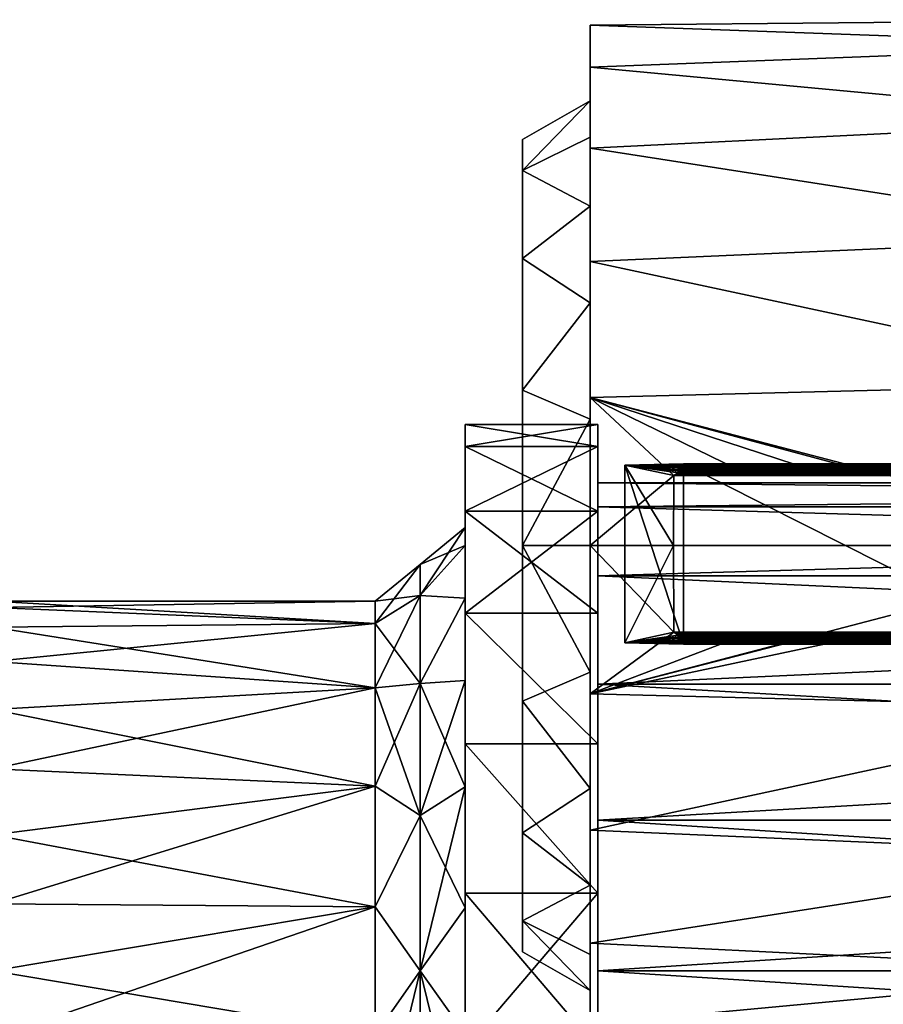
# Model space of a CAD drawing. Units: inches. Extents: x -5.1 to 5.1, y -11.4 to 11.2.
# Drawn here: x -2.6 to -1.3, y 8.1 to 9.5 of the extents above; entities that cross this region are included whole.
import ezdxf

# ---------------------------------------------------------------- set-up
doc = ezdxf.new("R2010")
doc.units = ezdxf.units.IN
doc.layers.get('0').update_dxf_attribs({"true_color": 0xc2ced6})

msp = doc.modelspace()

# ---------------------------------------------------------------- linework, layer by layer
for points in [[(-1.7804, 9.516), (-0.9337, 9.524), (-1.7804, 9.516), (-1.7804, 9.516)], [(-1.7804, 9.516), (-0.9337, 9.4856), (-0.9337, 9.524), (-1.7804, 9.516)], [(-1.7804, 9.516), (-0.9337, 9.524), (-0.9337, 9.4856), (-1.7804, 9.516)], [(-1.7804, 9.516), (-1.7804, 9.453), (-1.7804, 9.3488), (-1.7804, 9.516)], [(-1.7804, 9.3488), (-1.7804, 9.4026), (-1.7804, 9.516), (-1.7804, 9.3488)], [(-1.7804, 9.3488), (-1.7804, 9.453), (-1.7804, 9.516), (-1.7804, 9.3488)], [(-1.7804, 9.516), (-1.7804, 9.4026), (-1.7804, 9.3488), (-1.7804, 9.516)], [(-1.7804, 9.516), (-1.7804, 9.516), (-1.7804, 9.4026), (-1.7804, 9.516)], [(-1.7804, 9.4026), (-1.7804, 9.4026), (-1.7804, 9.516), (-1.7804, 9.4026)], [(-1.7804, 9.516), (-1.7804, 9.453), (-0.9337, 9.4856), (-1.7804, 9.516)], [(-1.7804, 9.453), (-1.7804, 9.516), (-0.9337, 9.4856), (-1.7804, 9.453)], [(-1.7804, 9.453), (-0.9337, 9.4856), (-0.9337, 9.374), (-1.7804, 9.453)], [(-1.7804, 9.453), (-0.9337, 9.374), (-0.9337, 9.4856), (-1.7804, 9.453)], [(-1.7804, 9.3488), (-1.7804, 9.453), (-1.7804, 9.3322), (-1.7804, 9.3488)], [(-1.7804, 9.3322), (-1.7804, 9.453), (-1.7804, 9.3488), (-1.7804, 9.3322)], [(-1.7804, 9.3322), (-1.7804, 9.453), (-0.9337, 9.374), (-1.7804, 9.3322)], [(-1.7804, 9.453), (-1.7804, 9.3322), (-0.9337, 9.374), (-1.7804, 9.453)], [(-1.8818, 9.2987), (-1.8818, 9.3449), (-1.7804, 9.4026), (-1.8818, 9.2987)], [(-1.8818, 9.3449), (-1.8818, 9.2987), (-1.7804, 9.4026), (-1.8818, 9.3449)], [(-1.8818, 9.3449), (-1.7804, 9.4026), (-1.7804, 9.4026), (-1.8818, 9.3449)], [(-1.8818, 9.2987), (-1.7804, 9.4026), (-1.7804, 9.3488), (-1.8818, 9.2987)], [(-1.8818, 9.2987), (-1.7804, 9.3488), (-1.7804, 9.4026), (-1.8818, 9.2987)], [(-1.7804, 9.3322), (-0.9337, 9.374), (-0.9337, 9.2003), (-1.7804, 9.3322)], [(-0.9337, 9.2003), (-0.9337, 9.374), (-1.7804, 9.3322), (-0.9337, 9.2003)], [(-1.8818, 9.2987), (-1.7804, 9.3488), (-1.7804, 9.2456), (-1.8818, 9.2987)], [(-1.7804, 9.2456), (-1.7804, 9.3488), (-1.8818, 9.2987), (-1.7804, 9.2456)], [(-1.8818, 8.7387), (-1.8818, 9.3449), (-1.8818, 8.7387), (-1.8818, 8.7387)], [(-1.8818, 9.3449), (-1.8818, 9.1673), (-1.8818, 8.7387), (-1.8818, 9.3449)], [(-1.8818, 9.2987), (-1.8818, 9.1673), (-1.8818, 9.3449), (-1.8818, 9.2987)], [(-1.8818, 9.1673), (-1.8818, 9.2987), (-1.8818, 9.3449), (-1.8818, 9.1673)], [(-1.8818, 8.7387), (-1.8818, 9.1673), (-1.8818, 9.3449), (-1.8818, 8.7387)], [(-1.7804, 9.3322), (-1.7804, 9.2456), (-1.7804, 9.3488), (-1.7804, 9.3322)], [(-1.7804, 9.3488), (-1.7804, 9.2456), (-1.7804, 9.3322), (-1.7804, 9.3488)], [(-1.7804, 9.3322), (-1.7804, 9.1632), (-1.7804, 9.1013), (-1.7804, 9.3322)], [(-1.7804, 9.1013), (-1.7804, 9.2456), (-1.7804, 9.3322), (-1.7804, 9.1013)], [(-1.7804, 9.1013), (-1.7804, 9.1632), (-1.7804, 9.3322), (-1.7804, 9.1013)], [(-1.7804, 9.3322), (-1.7804, 9.2456), (-1.7804, 9.1013), (-1.7804, 9.3322)], [(-0.9337, 9.2003), (-1.7804, 9.1632), (-1.7804, 9.3322), (-0.9337, 9.2003)], [(-1.7804, 9.3322), (-1.7804, 9.1632), (-0.9337, 9.2003), (-1.7804, 9.3322)], [(-1.7804, 9.2456), (-1.8818, 9.1673), (-1.8818, 9.2987), (-1.7804, 9.2456)], [(-1.8818, 9.2987), (-1.8818, 9.1673), (-1.7804, 9.2456), (-1.8818, 9.2987)], [(-1.8818, 9.1673), (-1.7804, 9.2456), (-1.7804, 9.1013), (-1.8818, 9.1673)], [(-1.8818, 9.1673), (-1.7804, 9.1013), (-1.7804, 9.2456), (-1.8818, 9.1673)], [(-1.7804, 9.1632), (-0.9337, 9.2003), (-0.9337, 8.9813), (-1.7804, 9.1632)], [(-0.9337, 8.9813), (-0.9337, 9.2003), (-1.7804, 9.1632), (-0.9337, 8.9813)], [(-1.8818, 9.1673), (-1.8818, 8.9707), (-1.8818, 8.7387), (-1.8818, 9.1673)], [(-1.8818, 9.1673), (-1.8818, 8.7387), (-1.8818, 8.9707), (-1.8818, 9.1673)], [(-1.8818, 8.9707), (-1.8818, 9.1673), (-1.7804, 9.1013), (-1.8818, 8.9707)], [(-1.8818, 9.1673), (-1.8818, 8.9707), (-1.7804, 9.1013), (-1.8818, 9.1673)], [(-1.7804, 9.1013), (-1.7804, 9.1632), (-1.7804, 8.9599), (-1.7804, 9.1013)], [(-1.7804, 8.9599), (-1.7804, 9.1632), (-1.7804, 9.1013), (-1.7804, 8.9599)], [(-0.9337, 8.9813), (-1.7804, 8.9599), (-1.7804, 9.1632), (-0.9337, 8.9813)], [(-1.7804, 9.1632), (-1.7804, 8.9599), (-0.9337, 8.9813), (-1.7804, 9.1632)], [(-1.7804, 9.1013), (-1.7804, 8.9276), (-1.8818, 8.9707), (-1.7804, 9.1013)], [(-1.8818, 8.9707), (-1.7804, 8.9276), (-1.7804, 9.1013), (-1.8818, 8.9707)], [(-1.7804, 8.9599), (-1.7804, 8.9276), (-1.7804, 9.1013), (-1.7804, 8.9599)], [(-1.7804, 9.1013), (-1.7804, 8.9276), (-1.7804, 8.9599), (-1.7804, 9.1013)], [(-1.8818, 8.9707), (-1.8818, 8.7387), (-1.7804, 8.9276), (-1.8818, 8.9707)], [(-1.7804, 8.9276), (-1.8818, 8.7387), (-1.8818, 8.9707), (-1.7804, 8.9276)], [(-1.7804, 8.9599), (-0.9337, 8.9813), (-0.9337, 8.7387), (-1.7804, 8.9599)], [(-1.3468, 8.8432), (-0.9337, 8.9813), (-1.7804, 8.9599), (-1.3468, 8.8432)], [(-0.9337, 8.9813), (-1.3468, 8.8432), (-1.2335, 8.8432), (-0.9337, 8.9813)], [(-1.7804, 8.7387), (-1.7804, 8.9599), (-1.7804, 8.9276), (-1.7804, 8.7387)], [(-1.7804, 8.9276), (-1.7804, 8.9599), (-1.7804, 8.7387), (-1.7804, 8.9276)], [(-1.6557, 8.8432), (-1.7804, 8.9599), (-1.7804, 8.7387), (-1.6557, 8.8432)], [(-1.7804, 8.9599), (-1.5418, 8.8432), (-1.424, 8.8432), (-1.7804, 8.9599)], [(-1.7804, 8.9599), (-1.6557, 8.8432), (-1.5418, 8.8432), (-1.7804, 8.9599)], [(-1.3468, 8.8432), (-1.7804, 8.9599), (-1.424, 8.8432), (-1.3468, 8.8432)], [(-0.9337, 8.7387), (-1.7804, 8.7387), (-1.7804, 8.9599), (-0.9337, 8.7387)], [(-1.7804, 8.9276), (-1.7804, 8.7387), (-1.8818, 8.7387), (-1.7804, 8.9276)], [(-1.8818, 8.7387), (-1.7804, 8.7387), (-1.7804, 8.9276), (-1.8818, 8.7387)], [(-1.7804, 8.9276), (-1.7804, 8.7387), (-1.7804, 8.7387), (-1.7804, 8.9276)], [(-1.7804, 8.7387), (-1.7804, 8.7387), (-1.7804, 8.9276), (-1.7804, 8.7387)], [(-1.7691, 8.9197), (-1.9671, 8.9197), (-1.9671, 8.8867), (-1.7691, 8.9197)], [(-1.9671, 8.8867), (-1.7691, 8.8867), (-1.7691, 8.9197), (-1.9671, 8.8867)], [(-1.7691, 8.8867), (-1.9671, 8.8867), (-1.9671, 8.9197), (-1.7691, 8.8867)], [(-1.9671, 8.9197), (-1.7691, 8.9197), (-1.7691, 8.8867), (-1.9671, 8.9197)], [(-1.9671, 8.9197), (-1.9671, 8.7656), (-1.9671, 8.7388), (-1.9671, 8.9197)], [(-1.9671, 8.7388), (-1.9671, 8.8867), (-1.9671, 8.9197), (-1.9671, 8.7388)], [(-1.9671, 8.7656), (-1.9671, 8.9197), (-1.9671, 8.8867), (-1.9671, 8.7656)], [(-1.7691, 8.7969), (-1.7691, 8.8326), (-1.7691, 8.9197), (-1.7691, 8.7969)], [(-1.7691, 8.9197), (-1.7691, 8.8867), (-1.7691, 8.7969), (-1.7691, 8.9197)], [(-1.7691, 8.8867), (-1.7691, 8.9197), (-1.7691, 8.8326), (-1.7691, 8.8867)], [(-1.7691, 8.8867), (-1.9671, 8.8867), (-1.9671, 8.7902), (-1.7691, 8.8867)], [(-1.9671, 8.7902), (-1.7691, 8.7902), (-1.7691, 8.8867), (-1.9671, 8.7902)], [(-1.7691, 8.7902), (-1.9671, 8.7902), (-1.9671, 8.8867), (-1.7691, 8.7902)], [(-1.9671, 8.8867), (-1.7691, 8.8867), (-1.7691, 8.7902), (-1.9671, 8.8867)], [(-1.9671, 8.8867), (-1.9671, 8.7388), (-1.9671, 8.6605), (-1.9671, 8.8867)], [(-1.9671, 8.6605), (-1.9671, 8.7902), (-1.9671, 8.8867), (-1.9671, 8.6605)], [(-1.9671, 8.7388), (-1.9671, 8.8867), (-1.9671, 8.7902), (-1.9671, 8.7388)], [(-1.9671, 8.8867), (-1.9671, 8.7388), (-1.9671, 8.7656), (-1.9671, 8.8867)], [(-1.7691, 8.6934), (-1.7691, 8.7969), (-1.7691, 8.8867), (-1.7691, 8.6934)], [(-1.7691, 8.8867), (-1.7691, 8.7902), (-1.7691, 8.6934), (-1.7691, 8.8867)], [(-1.7691, 8.8326), (-1.7691, 8.7969), (-1.7691, 8.8867), (-1.7691, 8.8326)], [(-1.7691, 8.7902), (-1.7691, 8.8867), (-1.7691, 8.7969), (-1.7691, 8.7902)], [(-1.6412, 8.5918), (-1.6412, 8.8608), (-1.729, 8.8591), (-1.6412, 8.5918)], [(-1.6412, 8.8608), (-1.6492, 8.8587), (-1.729, 8.8591), (-1.6412, 8.8608)], [(-1.729, 8.8591), (-1.729, 8.5934), (-1.6412, 8.5918), (-1.729, 8.8591)], [(-1.729, 8.5934), (-1.729, 8.8591), (-1.6563, 8.7387), (-1.729, 8.5934)], [(-1.729, 8.8591), (-1.6557, 8.8432), (-1.6563, 8.7387), (-1.729, 8.8591)], [(-1.729, 8.8591), (-1.6492, 8.8476), (-1.6557, 8.8432), (-1.729, 8.8591)], [(-1.6492, 8.8499), (-1.6492, 8.8476), (-1.729, 8.8591), (-1.6492, 8.8499)], [(-1.6492, 8.8543), (-1.6492, 8.8521), (-1.729, 8.8591), (-1.6492, 8.8543)], [(-1.6492, 8.8499), (-1.729, 8.8591), (-1.6492, 8.8521), (-1.6492, 8.8499)], [(-1.729, 8.8591), (-1.6492, 8.8565), (-1.6492, 8.8543), (-1.729, 8.8591)], [(-1.6492, 8.8587), (-1.6492, 8.8565), (-1.729, 8.8591), (-1.6492, 8.8587)], [(-1.5618, 8.8589), (-1.6492, 8.8587), (-1.6412, 8.8608), (-1.5618, 8.8589)], [(-1.6492, 8.8587), (-1.5618, 8.8589), (-1.5618, 8.8567), (-1.6492, 8.8587)], [(-1.5618, 8.8567), (-1.6492, 8.8565), (-1.6492, 8.8587), (-1.5618, 8.8567)], [(-1.6492, 8.8565), (-1.5618, 8.8567), (-1.5618, 8.8544), (-1.6492, 8.8565)], [(-1.5618, 8.8544), (-1.6492, 8.8543), (-1.6492, 8.8565), (-1.5618, 8.8544)], [(-1.6492, 8.8543), (-1.5618, 8.8544), (-1.5618, 8.8522), (-1.6492, 8.8543)], [(-1.5618, 8.8522), (-1.6492, 8.8521), (-1.6492, 8.8543), (-1.5618, 8.8522)], [(-1.6492, 8.8521), (-1.5618, 8.8522), (-1.5618, 8.8499), (-1.6492, 8.8521)], [(-1.5618, 8.8499), (-1.6492, 8.8499), (-1.6492, 8.8521), (-1.5618, 8.8499)], [(-1.6492, 8.8499), (-1.5618, 8.8499), (-1.5618, 8.8477), (-1.6492, 8.8499)], [(-1.6412, 8.8608), (-1.6412, 8.5918), (-1.1072, 8.5918), (-1.6412, 8.8608)], [(-1.1072, 8.5918), (-1.1072, 8.8608), (-1.6412, 8.8608), (-1.1072, 8.5918)], [(-1.4745, 8.8591), (-1.5618, 8.8589), (-1.6412, 8.8608), (-1.4745, 8.8591)], [(-1.6412, 8.8608), (-1.3871, 8.8592), (-1.4745, 8.8591), (-1.6412, 8.8608)], [(-1.6412, 8.8608), (-1.1072, 8.8608), (-1.2998, 8.8594), (-1.6412, 8.8608)], [(-1.3871, 8.8592), (-1.6412, 8.8608), (-1.2998, 8.8594), (-1.3871, 8.8592)], [(-1.5618, 8.8589), (-1.4745, 8.8591), (-1.4745, 8.8568), (-1.5618, 8.8589)], [(-1.4745, 8.8568), (-1.5618, 8.8567), (-1.5618, 8.8589), (-1.4745, 8.8568)], [(-1.5618, 8.8567), (-1.4745, 8.8568), (-1.4745, 8.8545), (-1.5618, 8.8567)], [(-1.4745, 8.8545), (-1.5618, 8.8544), (-1.5618, 8.8567), (-1.4745, 8.8545)], [(-1.5618, 8.8544), (-1.4745, 8.8545), (-1.4745, 8.8523), (-1.5618, 8.8544)], [(-1.4745, 8.8523), (-1.5618, 8.8522), (-1.5618, 8.8544), (-1.4745, 8.8523)], [(-1.5618, 8.8522), (-1.4745, 8.8523), (-1.4745, 8.85), (-1.5618, 8.8522)], [(-1.4745, 8.85), (-1.5618, 8.8499), (-1.5618, 8.8522), (-1.4745, 8.85)], [(-1.5618, 8.8499), (-1.4745, 8.85), (-1.4745, 8.8478), (-1.5618, 8.8499)], [(-1.4745, 8.8478), (-1.5618, 8.8477), (-1.5618, 8.8499), (-1.4745, 8.8478)], [(-1.4745, 8.8591), (-1.3871, 8.8592), (-1.3871, 8.8569), (-1.4745, 8.8591)], [(-1.3871, 8.8569), (-1.4745, 8.8568), (-1.4745, 8.8591), (-1.3871, 8.8569)], [(-1.4745, 8.8568), (-1.3871, 8.8569), (-1.3871, 8.8547), (-1.4745, 8.8568)], [(-1.3871, 8.8547), (-1.4745, 8.8545), (-1.4745, 8.8568), (-1.3871, 8.8547)], [(-1.4745, 8.8545), (-1.3871, 8.8547), (-1.3871, 8.8524), (-1.4745, 8.8545)], [(-1.3871, 8.8524), (-1.4745, 8.8523), (-1.4745, 8.8545), (-1.3871, 8.8524)], [(-1.4745, 8.8523), (-1.3871, 8.8524), (-1.3871, 8.8501), (-1.4745, 8.8523)], [(-1.3871, 8.8501), (-1.4745, 8.85), (-1.4745, 8.8523), (-1.3871, 8.8501)], [(-1.4745, 8.85), (-1.3871, 8.8501), (-1.3871, 8.8478), (-1.4745, 8.85)], [(-1.3871, 8.8478), (-1.4745, 8.8478), (-1.4745, 8.85), (-1.3871, 8.8478)], [(-1.3871, 8.8592), (-1.2998, 8.8594), (-1.2998, 8.8571), (-1.3871, 8.8592)], [(-1.2998, 8.8571), (-1.3871, 8.8569), (-1.3871, 8.8592), (-1.2998, 8.8571)], [(-1.3871, 8.8569), (-1.2998, 8.8571), (-1.2998, 8.8548), (-1.3871, 8.8569)], [(-1.2998, 8.8548), (-1.3871, 8.8547), (-1.3871, 8.8569), (-1.2998, 8.8548)], [(-1.3871, 8.8547), (-1.2998, 8.8548), (-1.2998, 8.8525), (-1.3871, 8.8547)], [(-1.2998, 8.8525), (-1.3871, 8.8524), (-1.3871, 8.8547), (-1.2998, 8.8525)], [(-1.3871, 8.8524), (-1.2998, 8.8525), (-1.2998, 8.8502), (-1.3871, 8.8524)], [(-1.2998, 8.8502), (-1.3871, 8.8501), (-1.3871, 8.8524), (-1.2998, 8.8502)], [(-1.3871, 8.8501), (-1.2998, 8.8502), (-1.2998, 8.8479), (-1.3871, 8.8501)], [(-1.2998, 8.8479), (-1.3871, 8.8478), (-1.3871, 8.8501), (-1.2998, 8.8479)], [(-1.7804, 8.7387), (-1.6563, 8.7387), (-1.6557, 8.8432), (-1.7804, 8.7387)], [(-1.6492, 8.8476), (-1.6492, 8.8454), (-1.6557, 8.8432), (-1.6492, 8.8476)], [(-1.5418, 8.8432), (-1.6557, 8.8432), (-1.6492, 8.8454), (-1.5418, 8.8432)], [(-1.5618, 8.8477), (-1.6492, 8.8476), (-1.6492, 8.8499), (-1.5618, 8.8477)], [(-1.6492, 8.8476), (-1.5618, 8.8477), (-1.5618, 8.8455), (-1.6492, 8.8476)], [(-1.5618, 8.8455), (-1.6492, 8.8454), (-1.6492, 8.8476), (-1.5618, 8.8455)], [(-1.6492, 8.8454), (-1.5618, 8.8455), (-1.5418, 8.8432), (-1.6492, 8.8454)], [(-1.5618, 8.8477), (-1.4745, 8.8478), (-1.4745, 8.8455), (-1.5618, 8.8477)], [(-1.4745, 8.8455), (-1.5618, 8.8455), (-1.5618, 8.8477), (-1.4745, 8.8455)], [(-1.5418, 8.8432), (-1.5618, 8.8455), (-1.4745, 8.8455), (-1.5418, 8.8432)], [(-1.4745, 8.8455), (-1.424, 8.8432), (-1.5418, 8.8432), (-1.4745, 8.8455)], [(-1.3871, 8.8455), (-1.4745, 8.8455), (-1.4745, 8.8478), (-1.3871, 8.8455)], [(-1.4745, 8.8478), (-1.3871, 8.8478), (-1.3871, 8.8455), (-1.4745, 8.8478)], [(-1.424, 8.8432), (-1.4745, 8.8455), (-1.3871, 8.8455), (-1.424, 8.8432)], [(-1.3871, 8.8455), (-1.3468, 8.8432), (-1.424, 8.8432), (-1.3871, 8.8455)], [(-1.3871, 8.8478), (-1.2998, 8.8479), (-1.2998, 8.8456), (-1.3871, 8.8478)], [(-1.2998, 8.8456), (-1.3871, 8.8455), (-1.3871, 8.8478), (-1.2998, 8.8456)], [(-1.3468, 8.8432), (-1.3871, 8.8455), (-1.2998, 8.8456), (-1.3468, 8.8432)], [(-1.2335, 8.8432), (-1.3468, 8.8432), (-1.2998, 8.8456), (-1.2335, 8.8432)], [(-1.7691, 8.7969), (-1.7691, 8.8326), (1.7589, 8.8326), (-1.7691, 8.7969)], [(1.7589, 8.8326), (1.7589, 8.7969), (-1.7691, 8.7969), (1.7589, 8.8326)], [(-1.7691, 8.8326), (-1.7691, 8.7969), (1.7589, 8.7969), (-1.7691, 8.8326)], [(1.7589, 8.7969), (1.7589, 8.8326), (-1.7691, 8.8326), (1.7589, 8.7969)], [(-1.7691, 8.7969), (-1.7691, 8.6934), (1.7589, 8.6934), (-1.7691, 8.7969)], [(1.7589, 8.6934), (1.7589, 8.7969), (-1.7691, 8.7969), (1.7589, 8.6934)], [(-1.7691, 8.6934), (-1.7691, 8.7969), (1.7589, 8.7969), (-1.7691, 8.6934)], [(1.7589, 8.7969), (1.7589, 8.6934), (-1.7691, 8.6934), (1.7589, 8.7969)], [(-1.7691, 8.7969), (-1.7691, 8.6934), (-1.7691, 8.7902), (-1.7691, 8.7969)], [(-1.7691, 8.7902), (-1.9671, 8.7902), (-1.9671, 8.6381), (-1.7691, 8.7902)], [(-1.9671, 8.6381), (-1.7691, 8.6381), (-1.7691, 8.7902), (-1.9671, 8.6381)], [(-1.7691, 8.6381), (-1.9671, 8.6381), (-1.9671, 8.7902), (-1.7691, 8.6381)], [(-1.9671, 8.7902), (-1.7691, 8.7902), (-1.7691, 8.6381), (-1.9671, 8.7902)], [(-1.9671, 8.7902), (-1.9671, 8.6605), (-1.9671, 8.5372), (-1.9671, 8.7902)], [(-1.9671, 8.5372), (-1.9671, 8.6381), (-1.9671, 8.7902), (-1.9671, 8.5372)], [(-1.9671, 8.7902), (-1.9671, 8.6605), (-1.9671, 8.7388), (-1.9671, 8.7902)], [(-1.9671, 8.6605), (-1.9671, 8.7902), (-1.9671, 8.6381), (-1.9671, 8.6605)], [(-1.7691, 8.5321), (-1.7691, 8.6934), (-1.7691, 8.7902), (-1.7691, 8.5321)], [(-1.7691, 8.7902), (-1.7691, 8.6381), (-1.7691, 8.5321), (-1.7691, 8.7902)], [(-1.7691, 8.6381), (-1.7691, 8.7902), (-1.7691, 8.6934), (-1.7691, 8.6381)], [(-1.9671, 8.7388), (-1.9671, 8.7656), (-2.0344, 8.7107), (-1.9671, 8.7388)], [(-1.9671, 8.7656), (-1.9671, 8.7388), (-2.0344, 8.6645), (-1.9671, 8.7656)], [(-2.0344, 8.6645), (-2.0344, 8.7107), (-1.9671, 8.7656), (-2.0344, 8.6645)], [(-1.9671, 8.7388), (-2.0344, 8.6645), (-1.9671, 8.6605), (-1.9671, 8.7388)], [(-2.0344, 8.7107), (-2.0344, 8.6645), (-1.9671, 8.7388), (-2.0344, 8.7107)], [(-2.0344, 8.6645), (-1.9671, 8.7388), (-1.9671, 8.6605), (-2.0344, 8.6645)], [(-1.8818, 8.7387), (-1.8818, 8.31), (-1.8818, 8.1324), (-1.8818, 8.7387)], [(-1.8818, 8.7387), (-1.8818, 8.1324), (-1.8818, 8.7387), (-1.8818, 8.7387)], [(-1.8818, 8.31), (-1.8818, 8.5067), (-1.8818, 8.7387), (-1.8818, 8.31)], [(-1.8818, 8.31), (-1.8818, 8.7387), (-1.8818, 8.1324), (-1.8818, 8.31)], [(-1.8818, 8.5067), (-1.8818, 8.31), (-1.8818, 8.7387), (-1.8818, 8.5067)], [(-1.7804, 8.5497), (-1.7804, 8.7387), (-1.8818, 8.7387), (-1.7804, 8.5497)], [(-1.8818, 8.5067), (-1.8818, 8.7387), (-1.7804, 8.5497), (-1.8818, 8.5067)], [(-1.7804, 8.5497), (-1.8818, 8.7387), (-1.8818, 8.5067), (-1.7804, 8.5497)], [(-1.8818, 8.7387), (-1.7804, 8.7387), (-1.7804, 8.5497), (-1.8818, 8.7387)], [(-1.7804, 8.5497), (-1.7804, 8.5174), (-1.7804, 8.7387), (-1.7804, 8.5497)], [(-1.7804, 8.7387), (-1.7804, 8.7387), (-1.7804, 8.5497), (-1.7804, 8.7387)], [(-1.7804, 8.7387), (-1.7804, 8.5174), (-1.7804, 8.5497), (-1.7804, 8.7387)], [(-1.7804, 8.5497), (-1.7804, 8.7387), (-1.7804, 8.7387), (-1.7804, 8.5497)], [(-1.6555, 8.6094), (-1.7804, 8.7387), (-1.7804, 8.5174), (-1.6555, 8.6094)], [(-1.7804, 8.7387), (-1.6555, 8.6094), (-1.6563, 8.7387), (-1.7804, 8.7387)], [(-1.7804, 8.5174), (-1.7804, 8.7387), (-0.9337, 8.7387), (-1.7804, 8.5174)], [(-0.9337, 8.7387), (-0.9337, 8.496), (-1.7804, 8.5174), (-0.9337, 8.7387)], [(-1.6563, 8.7387), (-1.6555, 8.6094), (-1.729, 8.5934), (-1.6563, 8.7387)], [(-2.0344, 8.6645), (-2.0344, 8.7107), (-2.1017, 8.6557), (-2.0344, 8.6645)], [(-2.0344, 8.7107), (-2.0344, 8.6645), (-2.1017, 8.6224), (-2.0344, 8.7107)], [(-2.1017, 8.6224), (-2.1017, 8.6557), (-2.0344, 8.7107), (-2.1017, 8.6224)], [(-1.7691, 8.6934), (-1.7691, 8.5321), (1.7589, 8.5321), (-1.7691, 8.6934)], [(1.7589, 8.5321), (1.7589, 8.6934), (-1.7691, 8.6934), (1.7589, 8.5321)], [(-1.7691, 8.5321), (-1.7691, 8.6934), (1.7589, 8.6934), (-1.7691, 8.5321)], [(1.7589, 8.6934), (1.7589, 8.5321), (-1.7691, 8.5321), (1.7589, 8.6934)], [(-1.7691, 8.6934), (-1.7691, 8.5321), (-1.7691, 8.6381), (-1.7691, 8.6934)], [(-2.1017, 8.6557), (-2.1017, 8.6224), (-2.0344, 8.6645), (-2.1017, 8.6557)], [(-2.0344, 8.5329), (-2.0344, 8.6645), (-2.1017, 8.6224), (-2.0344, 8.5329)], [(-2.0344, 8.6645), (-2.0344, 8.5329), (-2.1017, 8.5265), (-2.0344, 8.6645)], [(-2.1017, 8.5265), (-2.1017, 8.6224), (-2.0344, 8.6645), (-2.1017, 8.5265)], [(-2.0344, 8.6645), (-2.0344, 8.5329), (-1.9671, 8.6605), (-2.0344, 8.6645)], [(-2.0344, 8.5329), (-2.0344, 8.6645), (-1.9671, 8.6605), (-2.0344, 8.5329)], [(-1.9671, 8.6605), (-2.0344, 8.5329), (-1.9671, 8.5372), (-1.9671, 8.6605)], [(-2.0344, 8.5329), (-1.9671, 8.6605), (-1.9671, 8.5372), (-2.0344, 8.5329)], [(-1.9671, 8.6381), (-1.9671, 8.5372), (-1.9671, 8.6605), (-1.9671, 8.6381)], [(-2.1017, 8.6224), (-2.1017, 8.6557), (-2.6725, 8.6557), (-2.1017, 8.6224)], [(-2.6725, 8.6557), (-2.6725, 8.6465), (-2.1017, 8.6224), (-2.6725, 8.6557)], [(-2.6725, 8.6465), (-2.6725, 8.6557), (-2.1017, 8.6557), (-2.6725, 8.6465)], [(-2.1017, 8.6224), (-2.6725, 8.6465), (-2.1017, 8.6557), (-2.1017, 8.6224)], [(-2.1017, 8.6224), (-2.6725, 8.6465), (-2.6725, 8.6169), (-2.1017, 8.6224)], [(-2.1017, 8.6224), (-2.6725, 8.6169), (-2.6725, 8.6465), (-2.1017, 8.6224)], [(-1.7691, 8.4427), (-1.7691, 8.6381), (-1.9671, 8.6381), (-1.7691, 8.4427)], [(-1.9671, 8.6381), (-1.9671, 8.4427), (-1.7691, 8.4427), (-1.9671, 8.6381)], [(-1.7691, 8.4427), (-1.9671, 8.4427), (-1.9671, 8.6381), (-1.7691, 8.4427)], [(-1.9671, 8.6381), (-1.7691, 8.6381), (-1.7691, 8.4427), (-1.9671, 8.6381)], [(-1.9671, 8.4427), (-1.9671, 8.6381), (-1.9671, 8.5372), (-1.9671, 8.4427)], [(-1.9671, 8.5372), (-1.9671, 8.6381), (-1.9671, 8.4427), (-1.9671, 8.5372)], [(-1.7691, 8.3289), (-1.7691, 8.5321), (-1.7691, 8.6381), (-1.7691, 8.3289)], [(-1.7691, 8.6381), (-1.7691, 8.4427), (-1.7691, 8.3289), (-1.7691, 8.6381)], [(-1.7691, 8.4427), (-1.7691, 8.6381), (-1.7691, 8.5321), (-1.7691, 8.4427)], [(-2.1017, 8.5265), (-2.1017, 8.6224), (-2.6725, 8.6169), (-2.1017, 8.5265)], [(-2.1017, 8.6224), (-2.1017, 8.5265), (-2.6725, 8.5657), (-2.1017, 8.6224)], [(-2.6725, 8.5657), (-2.6725, 8.6169), (-2.1017, 8.6224), (-2.6725, 8.5657)], [(-2.6725, 8.6169), (-2.6725, 8.5657), (-2.1017, 8.5265), (-2.6725, 8.6169)], [(-2.1017, 8.6224), (-2.1017, 8.5265), (-2.0344, 8.5329), (-2.1017, 8.6224)], [(-1.4238, 8.6094), (-1.5389, 8.6094), (-1.7804, 8.5174), (-1.4238, 8.6094)], [(-1.5389, 8.6094), (-1.6555, 8.6094), (-1.7804, 8.5174), (-1.5389, 8.6094)], [(-1.3466, 8.6094), (-1.4238, 8.6094), (-1.7804, 8.5174), (-1.3466, 8.6094)], [(-0.9337, 8.496), (-1.3466, 8.6094), (-1.7804, 8.5174), (-0.9337, 8.496)], [(-1.729, 8.5934), (-1.6555, 8.6094), (-1.6492, 8.605), (-1.729, 8.5934)], [(-1.6492, 8.6028), (-1.729, 8.5934), (-1.6492, 8.605), (-1.6492, 8.6028)], [(-1.6492, 8.6028), (-1.6492, 8.6005), (-1.729, 8.5934), (-1.6492, 8.6028)], [(-1.6492, 8.5983), (-1.729, 8.5934), (-1.6492, 8.6005), (-1.6492, 8.5983)], [(-1.6492, 8.605), (-1.6555, 8.6094), (-1.6492, 8.6072), (-1.6492, 8.605)], [(-1.6492, 8.6072), (-1.6555, 8.6094), (-1.5389, 8.6094), (-1.6492, 8.6072)], [(-1.5389, 8.6094), (-1.5618, 8.6072), (-1.6492, 8.6072), (-1.5389, 8.6094)], [(-1.6492, 8.605), (-1.6492, 8.6072), (-1.5618, 8.6072), (-1.6492, 8.605)], [(-1.5618, 8.6072), (-1.5618, 8.6049), (-1.6492, 8.605), (-1.5618, 8.6072)], [(-1.6492, 8.6028), (-1.6492, 8.605), (-1.5618, 8.6049), (-1.6492, 8.6028)], [(-1.5618, 8.6049), (-1.5618, 8.6027), (-1.6492, 8.6028), (-1.5618, 8.6049)], [(-1.6492, 8.6005), (-1.6492, 8.6028), (-1.5618, 8.6027), (-1.6492, 8.6005)], [(-1.5618, 8.6027), (-1.5618, 8.6004), (-1.6492, 8.6005), (-1.5618, 8.6027)], [(-1.6492, 8.5983), (-1.6492, 8.6005), (-1.5618, 8.6004), (-1.6492, 8.5983)], [(-1.5618, 8.6004), (-1.5618, 8.5982), (-1.6492, 8.5983), (-1.5618, 8.6004)], [(-1.4745, 8.6071), (-1.5618, 8.6072), (-1.5389, 8.6094), (-1.4745, 8.6071)], [(-1.5618, 8.6049), (-1.5618, 8.6072), (-1.4745, 8.6071), (-1.5618, 8.6049)], [(-1.4745, 8.6071), (-1.4745, 8.6049), (-1.5618, 8.6049), (-1.4745, 8.6071)], [(-1.5618, 8.6027), (-1.5618, 8.6049), (-1.4745, 8.6049), (-1.5618, 8.6027)], [(-1.4745, 8.6049), (-1.4745, 8.6026), (-1.5618, 8.6027), (-1.4745, 8.6049)], [(-1.5618, 8.6004), (-1.5618, 8.6027), (-1.4745, 8.6026), (-1.5618, 8.6004)], [(-1.4745, 8.6026), (-1.4745, 8.6003), (-1.5618, 8.6004), (-1.4745, 8.6026)], [(-1.5618, 8.5982), (-1.5618, 8.6004), (-1.4745, 8.6003), (-1.5618, 8.5982)], [(-1.4745, 8.6003), (-1.4745, 8.5981), (-1.5618, 8.5982), (-1.4745, 8.6003)], [(-1.5389, 8.6094), (-1.4238, 8.6094), (-1.4745, 8.6071), (-1.5389, 8.6094)], [(-1.4238, 8.6094), (-1.3871, 8.6071), (-1.4745, 8.6071), (-1.4238, 8.6094)], [(-1.4745, 8.6049), (-1.4745, 8.6071), (-1.3871, 8.6071), (-1.4745, 8.6049)], [(-1.3871, 8.6071), (-1.3871, 8.6048), (-1.4745, 8.6049), (-1.3871, 8.6071)], [(-1.4745, 8.6026), (-1.4745, 8.6049), (-1.3871, 8.6048), (-1.4745, 8.6026)], [(-1.3871, 8.6048), (-1.3871, 8.6025), (-1.4745, 8.6026), (-1.3871, 8.6048)], [(-1.4745, 8.6003), (-1.4745, 8.6026), (-1.3871, 8.6025), (-1.4745, 8.6003)], [(-1.3871, 8.6025), (-1.3871, 8.6002), (-1.4745, 8.6003), (-1.3871, 8.6025)], [(-1.4745, 8.5981), (-1.4745, 8.6003), (-1.3871, 8.6002), (-1.4745, 8.5981)], [(-1.3871, 8.6002), (-1.3871, 8.5979), (-1.4745, 8.5981), (-1.3871, 8.6002)], [(-1.3871, 8.6071), (-1.4238, 8.6094), (-1.3466, 8.6094), (-1.3871, 8.6071)], [(-1.2998, 8.6071), (-1.3871, 8.6071), (-1.3466, 8.6094), (-1.2998, 8.6071)], [(-1.3871, 8.6048), (-1.3871, 8.6071), (-1.2998, 8.6071), (-1.3871, 8.6048)], [(-1.2998, 8.6071), (-1.2998, 8.6048), (-1.3871, 8.6048), (-1.2998, 8.6071)], [(-1.3871, 8.6025), (-1.3871, 8.6048), (-1.2998, 8.6048), (-1.3871, 8.6025)], [(-1.2998, 8.6048), (-1.2998, 8.6025), (-1.3871, 8.6025), (-1.2998, 8.6048)], [(-1.3871, 8.6002), (-1.3871, 8.6025), (-1.2998, 8.6025), (-1.3871, 8.6002)], [(-1.2998, 8.6025), (-1.2998, 8.6001), (-1.3871, 8.6002), (-1.2998, 8.6025)], [(-1.3871, 8.5979), (-1.3871, 8.6002), (-1.2998, 8.6001), (-1.3871, 8.5979)], [(-1.2998, 8.6001), (-1.2998, 8.5978), (-1.3871, 8.5979), (-1.2998, 8.6001)], [(-1.2694, 8.6094), (-1.3466, 8.6094), (-0.9337, 8.496), (-1.2694, 8.6094)], [(-1.3466, 8.6094), (-1.2694, 8.6094), (-1.2998, 8.6071), (-1.3466, 8.6094)], [(-1.729, 8.5934), (-1.6492, 8.5983), (-1.6492, 8.5961), (-1.729, 8.5934)], [(-1.6492, 8.5939), (-1.729, 8.5934), (-1.6492, 8.5961), (-1.6492, 8.5939)], [(-1.6412, 8.5918), (-1.729, 8.5934), (-1.6492, 8.5939), (-1.6412, 8.5918)], [(-1.6492, 8.5961), (-1.6492, 8.5983), (-1.5618, 8.5982), (-1.6492, 8.5961)], [(-1.5618, 8.5982), (-1.5618, 8.5959), (-1.6492, 8.5961), (-1.5618, 8.5982)], [(-1.6492, 8.5939), (-1.6492, 8.5961), (-1.5618, 8.5959), (-1.6492, 8.5939)], [(-1.5618, 8.5959), (-1.5618, 8.5937), (-1.6492, 8.5939), (-1.5618, 8.5959)], [(-1.5618, 8.5937), (-1.6412, 8.5918), (-1.6492, 8.5939), (-1.5618, 8.5937)], [(-1.4745, 8.5935), (-1.6412, 8.5918), (-1.5618, 8.5937), (-1.4745, 8.5935)], [(-1.6412, 8.5918), (-1.4745, 8.5935), (-1.3871, 8.5934), (-1.6412, 8.5918)], [(-1.3871, 8.5934), (-1.2998, 8.5932), (-1.6412, 8.5918), (-1.3871, 8.5934)], [(-1.6412, 8.5918), (-1.2998, 8.5932), (-1.1072, 8.5918), (-1.6412, 8.5918)], [(-1.5618, 8.5959), (-1.5618, 8.5982), (-1.4745, 8.5981), (-1.5618, 8.5959)], [(-1.4745, 8.5981), (-1.4745, 8.5958), (-1.5618, 8.5959), (-1.4745, 8.5981)], [(-1.5618, 8.5937), (-1.5618, 8.5959), (-1.4745, 8.5958), (-1.5618, 8.5937)], [(-1.4745, 8.5958), (-1.4745, 8.5935), (-1.5618, 8.5937), (-1.4745, 8.5958)], [(-1.4745, 8.5958), (-1.4745, 8.5981), (-1.3871, 8.5979), (-1.4745, 8.5958)], [(-1.3871, 8.5979), (-1.3871, 8.5957), (-1.4745, 8.5958), (-1.3871, 8.5979)], [(-1.4745, 8.5935), (-1.4745, 8.5958), (-1.3871, 8.5957), (-1.4745, 8.5935)], [(-1.3871, 8.5957), (-1.3871, 8.5934), (-1.4745, 8.5935), (-1.3871, 8.5957)], [(-1.3871, 8.5957), (-1.3871, 8.5979), (-1.2998, 8.5978), (-1.3871, 8.5957)], [(-1.2998, 8.5978), (-1.2998, 8.5955), (-1.3871, 8.5957), (-1.2998, 8.5978)], [(-1.3871, 8.5934), (-1.3871, 8.5957), (-1.2998, 8.5955), (-1.3871, 8.5934)], [(-1.2998, 8.5955), (-1.2998, 8.5932), (-1.3871, 8.5934), (-1.2998, 8.5955)], [(-2.1017, 8.5265), (-2.6725, 8.5657), (-2.6725, 8.494), (-2.1017, 8.5265)], [(-2.6725, 8.494), (-2.6725, 8.5657), (-2.1017, 8.5265), (-2.6725, 8.494)], [(-1.8818, 8.5067), (-1.7804, 8.376), (-1.7804, 8.5497), (-1.8818, 8.5067)], [(-1.8818, 8.5067), (-1.7804, 8.5497), (-1.7804, 8.376), (-1.8818, 8.5067)], [(-1.7804, 8.5174), (-1.7804, 8.5497), (-1.7804, 8.376), (-1.7804, 8.5174)], [(-1.7804, 8.376), (-1.7804, 8.5497), (-1.7804, 8.5174), (-1.7804, 8.376)], [(-2.1017, 8.3797), (-2.1017, 8.5265), (-2.6725, 8.494), (-2.1017, 8.3797)], [(-2.1017, 8.5265), (-2.1017, 8.3797), (-2.6725, 8.4057), (-2.1017, 8.5265)], [(-2.6725, 8.4057), (-2.6725, 8.494), (-2.1017, 8.5265), (-2.6725, 8.4057)], [(-2.0344, 8.336), (-2.0344, 8.5329), (-2.1017, 8.5265), (-2.0344, 8.336)], [(-2.0344, 8.5329), (-2.0344, 8.336), (-2.1017, 8.3797), (-2.0344, 8.5329)], [(-2.1017, 8.3797), (-2.1017, 8.5265), (-2.0344, 8.5329), (-2.1017, 8.3797)], [(-2.1017, 8.5265), (-2.1017, 8.3797), (-2.0344, 8.336), (-2.1017, 8.5265)], [(-1.9671, 8.3787), (-1.9671, 8.5372), (-2.0344, 8.5329), (-1.9671, 8.3787)], [(-2.0344, 8.336), (-2.0344, 8.5329), (-1.9671, 8.5372), (-2.0344, 8.336)], [(-1.9671, 8.5372), (-1.9671, 8.3787), (-2.0344, 8.336), (-1.9671, 8.5372)], [(-2.0344, 8.5329), (-2.0344, 8.336), (-1.9671, 8.3787), (-2.0344, 8.5329)], [(-1.9671, 8.5372), (-1.9671, 8.3787), (-1.9671, 8.4427), (-1.9671, 8.5372)], [(-1.9671, 8.4427), (-1.9671, 8.3787), (-1.9671, 8.5372), (-1.9671, 8.4427)], [(-1.7691, 8.5321), (-1.7691, 8.3289), (1.7589, 8.3289), (-1.7691, 8.5321)], [(1.7589, 8.3289), (1.7589, 8.5321), (-1.7691, 8.5321), (1.7589, 8.3289)], [(-1.7691, 8.3289), (-1.7691, 8.5321), (1.7589, 8.5321), (-1.7691, 8.3289)], [(1.7589, 8.5321), (1.7589, 8.3289), (-1.7691, 8.3289), (1.7589, 8.5321)], [(-1.7691, 8.5321), (-1.7691, 8.3289), (-1.7691, 8.4427), (-1.7691, 8.5321)], [(-1.7804, 8.376), (-1.7804, 8.3141), (-1.7804, 8.5174), (-1.7804, 8.376)], [(-1.7804, 8.5174), (-1.7804, 8.3141), (-1.7804, 8.376), (-1.7804, 8.5174)], [(-0.9337, 8.496), (-1.7804, 8.5174), (-1.7804, 8.3141), (-0.9337, 8.496)], [(-1.7804, 8.3141), (-1.7804, 8.5174), (-0.9337, 8.496), (-1.7804, 8.3141)], [(-1.8818, 8.5067), (-1.8818, 8.31), (-1.7804, 8.376), (-1.8818, 8.5067)], [(-1.8818, 8.31), (-1.8818, 8.5067), (-1.7804, 8.376), (-1.8818, 8.31)], [(-2.6725, 8.494), (-2.6725, 8.4057), (-2.1017, 8.3797), (-2.6725, 8.494)], [(-1.7804, 8.3141), (-0.9337, 8.2771), (-0.9337, 8.496), (-1.7804, 8.3141)], [(-0.9337, 8.496), (-0.9337, 8.2771), (-1.7804, 8.3141), (-0.9337, 8.496)], [(-1.7691, 8.2198), (-1.7691, 8.4427), (-1.9671, 8.4427), (-1.7691, 8.2198)], [(-1.9671, 8.4427), (-1.9671, 8.2198), (-1.7691, 8.2198), (-1.9671, 8.4427)], [(-1.7691, 8.2198), (-1.9671, 8.2198), (-1.9671, 8.4427), (-1.7691, 8.2198)], [(-1.9671, 8.4427), (-1.7691, 8.4427), (-1.7691, 8.2198), (-1.9671, 8.4427)], [(-1.9671, 8.2198), (-1.9671, 8.4427), (-1.9671, 8.3787), (-1.9671, 8.2198)], [(-1.9671, 8.3787), (-1.9671, 8.4427), (-1.9671, 8.2198), (-1.9671, 8.3787)], [(-1.7691, 8.1037), (-1.7691, 8.3289), (-1.7691, 8.4427), (-1.7691, 8.1037)], [(-1.7691, 8.4427), (-1.7691, 8.2198), (-1.7691, 8.1037), (-1.7691, 8.4427)], [(-1.7691, 8.2198), (-1.7691, 8.4427), (-1.7691, 8.3289), (-1.7691, 8.2198)], [(-2.1017, 8.3797), (-2.6725, 8.4057), (-2.6725, 8.3069), (-2.1017, 8.3797)], [(-2.1017, 8.3797), (-2.6725, 8.3069), (-2.6725, 8.4057), (-2.1017, 8.3797)], [(-2.1017, 8.1995), (-2.1017, 8.3797), (-2.6725, 8.3069), (-2.1017, 8.1995)], [(-2.1017, 8.3797), (-2.1017, 8.1995), (-2.6725, 8.2041), (-2.1017, 8.3797)], [(-2.6725, 8.2041), (-2.6725, 8.3069), (-2.1017, 8.3797), (-2.6725, 8.2041)], [(-2.0344, 8.336), (-2.1017, 8.3797), (-2.1017, 8.1995), (-2.0344, 8.336)], [(-2.1017, 8.1995), (-2.1017, 8.3797), (-2.0344, 8.336), (-2.1017, 8.1995)], [(-1.9671, 8.1979), (-1.9671, 8.3787), (-2.0344, 8.336), (-1.9671, 8.1979)], [(-1.9671, 8.3787), (-1.9671, 8.1979), (-2.0344, 8.1037), (-1.9671, 8.3787)], [(-2.0344, 8.1037), (-2.0344, 8.336), (-1.9671, 8.3787), (-2.0344, 8.1037)], [(-1.9671, 8.3787), (-1.9671, 8.1979), (-1.9671, 8.2198), (-1.9671, 8.3787)], [(-1.9671, 8.2198), (-1.9671, 8.1979), (-1.9671, 8.3787), (-1.9671, 8.2198)], [(-1.8818, 8.31), (-1.7804, 8.2317), (-1.7804, 8.376), (-1.8818, 8.31)], [(-1.8818, 8.31), (-1.7804, 8.376), (-1.7804, 8.2317), (-1.8818, 8.31)], [(-1.7804, 8.1451), (-1.7804, 8.3141), (-1.7804, 8.376), (-1.7804, 8.1451)], [(-1.7804, 8.376), (-1.7804, 8.2317), (-1.7804, 8.1451), (-1.7804, 8.376)], [(-1.7804, 8.376), (-1.7804, 8.3141), (-1.7804, 8.1451), (-1.7804, 8.376)], [(-1.7804, 8.1451), (-1.7804, 8.2317), (-1.7804, 8.376), (-1.7804, 8.1451)], [(-2.0344, 8.1037), (-2.0344, 8.336), (-2.1017, 8.1995), (-2.0344, 8.1037)], [(-2.0344, 8.336), (-2.0344, 8.1037), (-2.1017, 8.1995), (-2.0344, 8.336)], [(-2.0344, 8.336), (-2.0344, 8.1037), (-1.9671, 8.1979), (-2.0344, 8.336)], [(-1.7691, 8.3289), (-1.7691, 8.1037), (1.7589, 8.1037), (-1.7691, 8.3289)], [(1.7589, 8.1037), (1.7589, 8.3289), (-1.7691, 8.3289), (1.7589, 8.1037)], [(-1.7691, 8.1037), (-1.7691, 8.3289), (1.7589, 8.3289), (-1.7691, 8.1037)], [(1.7589, 8.3289), (1.7589, 8.1037), (-1.7691, 8.1037), (1.7589, 8.3289)], [(-1.7691, 8.3289), (-1.7691, 8.1037), (-1.7691, 8.2198), (-1.7691, 8.3289)], [(-2.6725, 8.3069), (-2.6725, 8.2041), (-2.1017, 8.1995), (-2.6725, 8.3069)], [(-1.8818, 8.31), (-1.8818, 8.1786), (-1.8818, 8.1324), (-1.8818, 8.31)], [(-1.8818, 8.31), (-1.8818, 8.1324), (-1.8818, 8.1786), (-1.8818, 8.31)], [(-1.7804, 8.2317), (-1.8818, 8.31), (-1.8818, 8.1786), (-1.7804, 8.2317)], [(-1.8818, 8.1786), (-1.8818, 8.31), (-1.7804, 8.2317), (-1.8818, 8.1786)], [(-0.9337, 8.2771), (-1.7804, 8.3141), (-1.7804, 8.1451), (-0.9337, 8.2771)], [(-1.7804, 8.1451), (-1.7804, 8.3141), (-0.9337, 8.2771), (-1.7804, 8.1451)], [(-1.7804, 8.1451), (-0.9337, 8.1033), (-0.9337, 8.2771), (-1.7804, 8.1451)], [(-0.9337, 8.2771), (-0.9337, 8.1033), (-1.7804, 8.1451), (-0.9337, 8.2771)], [(-1.7691, 8.2198), (-1.9671, 8.2198), (-1.9671, 7.9875), (-1.7691, 8.2198)], [(-1.9671, 7.9875), (-1.7691, 7.9875), (-1.7691, 8.2198), (-1.9671, 7.9875)], [(-1.7691, 7.9875), (-1.9671, 7.9875), (-1.9671, 8.2198), (-1.7691, 7.9875)], [(-1.9671, 8.2198), (-1.7691, 8.2198), (-1.7691, 7.9875), (-1.9671, 8.2198)], [(-1.9671, 8.2198), (-1.9671, 8.1979), (-1.9671, 8.0095), (-1.9671, 8.2198)], [(-1.9671, 8.0095), (-1.9671, 7.9875), (-1.9671, 8.2198), (-1.9671, 8.0095)], [(-1.9671, 8.1979), (-1.9671, 8.2198), (-1.9671, 7.9875), (-1.9671, 8.1979)], [(-1.8818, 8.1786), (-1.7804, 8.1285), (-1.7804, 8.2317), (-1.8818, 8.1786)], [(-1.7804, 8.2317), (-1.7804, 8.1285), (-1.8818, 8.1786), (-1.7804, 8.2317)], [(-1.7804, 8.1451), (-1.7804, 8.2317), (-1.7804, 8.1285), (-1.7804, 8.1451)], [(-1.7804, 8.1285), (-1.7804, 8.2317), (-1.7804, 8.1451), (-1.7804, 8.1285)], [(-1.7691, 8.1037), (-1.7691, 8.2198), (-1.7691, 7.9875), (-1.7691, 8.1037)], [(-1.7691, 7.9875), (-1.7691, 8.2198), (-1.7691, 8.1037), (-1.7691, 7.9875)], [(-2.6725, 8.2041), (-2.6725, 8.1037), (-2.1017, 8.1995), (-2.6725, 8.2041)], [(-2.1017, 8.1995), (-2.6725, 8.1037), (-2.6725, 8.2041), (-2.1017, 8.1995)], [(-2.1017, 8.0078), (-2.1017, 8.1995), (-2.6725, 8.1037), (-2.1017, 8.0078)], [(-2.1017, 8.1995), (-2.1017, 8.0078), (-2.6725, 8.0032), (-2.1017, 8.1995)], [(-2.6725, 8.0032), (-2.6725, 8.1037), (-2.1017, 8.1995), (-2.6725, 8.0032)], [(-2.1017, 8.0078), (-2.0344, 8.1037), (-2.1017, 8.1995), (-2.1017, 8.0078)], [(-2.0344, 8.1037), (-2.1017, 8.0078), (-2.1017, 8.1995), (-2.0344, 8.1037)], [(-1.9671, 8.1979), (-2.0344, 8.1037), (-1.9671, 8.0095), (-1.9671, 8.1979)], [(-1.9671, 8.0095), (-2.0344, 8.1037), (-1.9671, 8.1979), (-1.9671, 8.0095)], [(-1.9671, 7.9875), (-1.9671, 8.0095), (-1.9671, 8.1979), (-1.9671, 7.9875)], [(-1.8818, 8.1786), (-1.8818, 8.1324), (-1.7804, 8.0747), (-1.8818, 8.1786)], [(-1.8818, 8.1324), (-1.8818, 8.1786), (-1.7804, 8.0747), (-1.8818, 8.1324)], [(-1.8818, 8.1786), (-1.7804, 8.0747), (-1.7804, 8.1285), (-1.8818, 8.1786)], [(-1.8818, 8.1786), (-1.7804, 8.1285), (-1.7804, 8.0747), (-1.8818, 8.1786)], [(-1.7804, 8.1285), (-1.7804, 8.0243), (-1.7804, 8.1451), (-1.7804, 8.1285)], [(-1.7804, 8.1451), (-1.7804, 8.0243), (-1.7804, 8.1285), (-1.7804, 8.1451)], [(-1.7804, 8.1451), (-1.7804, 8.0243), (-0.9337, 8.1033), (-1.7804, 8.1451)], [(-1.7804, 8.0243), (-1.7804, 8.1451), (-0.9337, 8.1033), (-1.7804, 8.0243)], [(-1.7804, 8.0747), (-1.7804, 8.0747), (-1.8818, 8.1324), (-1.7804, 8.0747)], [(-1.7804, 8.1285), (-1.7804, 8.0243), (-1.7804, 7.9613), (-1.7804, 8.1285)], [(-1.7804, 7.9613), (-1.7804, 8.0747), (-1.7804, 8.1285), (-1.7804, 7.9613)], [(-1.7804, 7.9613), (-1.7804, 8.0243), (-1.7804, 8.1285), (-1.7804, 7.9613)], [(-1.7804, 8.1285), (-1.7804, 8.0747), (-1.7804, 7.9613), (-1.7804, 8.1285)], [(-2.6725, 8.1037), (-2.6725, 8.0032), (-2.1017, 8.0078), (-2.6725, 8.1037)], [(-2.0344, 7.8714), (-2.0344, 8.1037), (-2.1017, 8.0078), (-2.0344, 7.8714)], [(-2.0344, 8.1037), (-2.0344, 7.8714), (-2.1017, 7.8277), (-2.0344, 8.1037)], [(-2.1017, 7.8277), (-2.1017, 8.0078), (-2.0344, 8.1037), (-2.1017, 7.8277)], [(-1.9671, 7.8287), (-1.9671, 8.0095), (-2.0344, 8.1037), (-1.9671, 7.8287)], [(-2.0344, 8.1037), (-2.0344, 7.8714), (-1.9671, 7.8287), (-2.0344, 8.1037)], [(-2.0344, 7.8714), (-2.0344, 8.1037), (-1.9671, 8.0095), (-2.0344, 7.8714)], [(-1.7804, 8.0243), (-0.9337, 7.9918), (-0.9337, 8.1033), (-1.7804, 8.0243)], [(-1.7804, 8.0243), (-0.9337, 8.1033), (-0.9337, 7.9918), (-1.7804, 8.0243)], [(-1.7691, 8.1037), (-1.7691, 7.8784), (1.7589, 7.8784), (-1.7691, 8.1037)], [(1.7589, 7.8784), (1.7589, 8.1037), (-1.7691, 8.1037), (1.7589, 7.8784)], [(-1.7691, 7.8784), (-1.7691, 8.1037), (1.7589, 8.1037), (-1.7691, 7.8784)], [(-1.7691, 7.8784), (-1.7691, 8.1037), (-1.7691, 7.9875), (-1.7691, 7.8784)], [(-1.7691, 8.1037), (-1.7691, 7.8784), (-1.7691, 7.7647), (-1.7691, 8.1037)], [(-1.7691, 7.7647), (-1.7691, 7.9875), (-1.7691, 8.1037), (-1.7691, 7.7647)], [(-1.7804, 7.9613), (-1.7804, 7.9613), (-1.7804, 8.0747), (-1.7804, 7.9613)], [(-1.7804, 8.0747), (-1.7804, 8.0747), (-1.7804, 7.9613), (-1.7804, 8.0747)]]:
    msp.add_lwpolyline(points)

doc.saveas('drawing.dxf')
